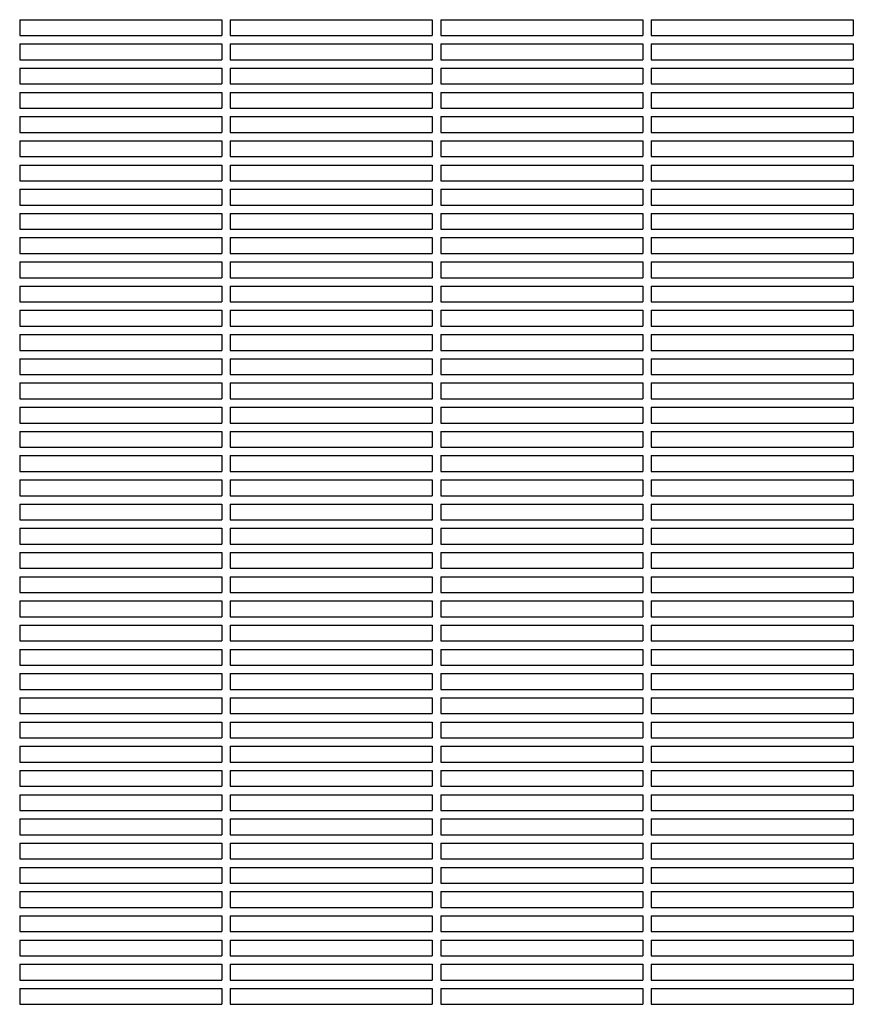
# Model space of a CAD drawing. Units: millimetres. Extents: x -9095 to 4695, y -4695 to 3095.
# Drawn here: x -4266 to -3870, y 1058 to 1525 of the extents above; entities that cross this region are included whole.
import ezdxf

# ---------------------------------------------------------------- set-up
doc = ezdxf.new("R2010")
doc.units = ezdxf.units.MM
doc.layers.add('BSF_2D', color=7, linetype='Continuous')

# ---------------------------------------------------------------- blocks, each defined once
blk = doc.blocks.new('Berliner_WaggaWagga-03_SON1162_Grid_2D_Block')
at = {"layer": 'BSF_2D'}
for p, q in [((-4265.53, 1525.04), (-4169.53, 1525.04)), ((-4265.53, 1525.04), (-4265.53, 1517.54)), ((-4169.53, 1525.04), (-4169.53, 1517.54)), ((-4165.53, 1525.04), (-4069.53, 1525.04)), ((-4165.53, 1525.04), (-4165.53, 1517.54)), ((-4069.53, 1525.04), (-4069.53, 1517.54)), ((-4065.53, 1525.04), (-3969.53, 1525.04)), ((-4065.53, 1525.04), (-4065.53, 1517.54)), ((-3969.53, 1525.04), (-3969.53, 1517.54)), ((-3965.53, 1525.04), (-3869.53, 1525.04)), ((-3965.53, 1525.04), (-3965.53, 1517.54)), ((-3869.53, 1525.04), (-3869.53, 1517.54)), ((-4265.53, 1517.54), (-4169.53, 1517.54)), ((-4165.53, 1517.54), (-4069.53, 1517.54)), ((-4065.53, 1517.54), (-3969.53, 1517.54)), ((-3965.53, 1517.54), (-3869.53, 1517.54)), ((-4265.53, 1513.54), (-4169.53, 1513.54)), ((-4265.53, 1513.54), (-4265.53, 1506.04)), ((-4169.53, 1513.54), (-4169.53, 1506.04)), ((-4165.53, 1513.54), (-4069.53, 1513.54)), ((-4165.53, 1513.54), (-4165.53, 1506.04)), ((-4069.53, 1513.54), (-4069.53, 1506.04)), ((-4065.53, 1513.54), (-3969.53, 1513.54)), ((-4065.53, 1513.54), (-4065.53, 1506.04)), ((-3969.53, 1513.54), (-3969.53, 1506.04)), ((-3965.53, 1513.54), (-3869.53, 1513.54)), ((-3965.53, 1513.54), (-3965.53, 1506.04)), ((-3869.53, 1513.54), (-3869.53, 1506.04)), ((-4265.53, 1506.04), (-4169.53, 1506.04)), ((-4165.53, 1506.04), (-4069.53, 1506.04)), ((-4065.53, 1506.04), (-3969.53, 1506.04)), ((-3965.53, 1506.04), (-3869.53, 1506.04)), ((-4265.53, 1502.04), (-4169.53, 1502.04)), ((-4265.53, 1502.04), (-4265.53, 1494.54)), ((-4169.53, 1502.04), (-4169.53, 1494.54)), ((-4165.53, 1502.04), (-4069.53, 1502.04)), ((-4165.53, 1502.04), (-4165.53, 1494.54)), ((-4069.53, 1502.04), (-4069.53, 1494.54)), ((-4065.53, 1502.04), (-3969.53, 1502.04)), ((-4065.53, 1502.04), (-4065.53, 1494.54)), ((-3969.53, 1502.04), (-3969.53, 1494.54)), ((-3965.53, 1502.04), (-3869.53, 1502.04)), ((-3965.53, 1502.04), (-3965.53, 1494.54)), ((-3869.53, 1502.04), (-3869.53, 1494.54)), ((-4265.53, 1494.54), (-4169.53, 1494.54)), ((-4165.53, 1494.54), (-4069.53, 1494.54)), ((-4065.53, 1494.54), (-3969.53, 1494.54)), ((-3965.53, 1494.54), (-3869.53, 1494.54)), ((-4265.53, 1490.54), (-4169.53, 1490.54)), ((-4265.53, 1490.54), (-4265.53, 1483.04)), ((-4169.53, 1490.54), (-4169.53, 1483.04)), ((-4165.53, 1490.54), (-4069.53, 1490.54)), ((-4165.53, 1490.54), (-4165.53, 1483.04)), ((-4069.53, 1490.54), (-4069.53, 1483.04)), ((-4065.53, 1490.54), (-3969.53, 1490.54)), ((-4065.53, 1490.54), (-4065.53, 1483.04)), ((-3969.53, 1490.54), (-3969.53, 1483.04)), ((-3965.53, 1490.54), (-3869.53, 1490.54)), ((-3965.53, 1490.54), (-3965.53, 1483.04)), ((-3869.53, 1490.54), (-3869.53, 1483.04)), ((-4265.53, 1483.04), (-4169.53, 1483.04)), ((-4165.53, 1483.04), (-4069.53, 1483.04)), ((-4065.53, 1483.04), (-3969.53, 1483.04)), ((-3965.53, 1483.04), (-3869.53, 1483.04)), ((-4265.53, 1479.04), (-4169.53, 1479.04)), ((-4265.53, 1479.04), (-4265.53, 1471.54)), ((-4169.53, 1479.04), (-4169.53, 1471.54)), ((-4165.53, 1479.04), (-4069.53, 1479.04)), ((-4165.53, 1479.04), (-4165.53, 1471.54)), ((-4069.53, 1479.04), (-4069.53, 1471.54)), ((-4065.53, 1479.04), (-3969.53, 1479.04)), ((-4065.53, 1479.04), (-4065.53, 1471.54)), ((-3969.53, 1479.04), (-3969.53, 1471.54)), ((-3965.53, 1479.04), (-3869.53, 1479.04)), ((-3965.53, 1479.04), (-3965.53, 1471.54)), ((-3869.53, 1479.04), (-3869.53, 1471.54)), ((-4265.53, 1471.54), (-4169.53, 1471.54)), ((-4165.53, 1471.54), (-4069.53, 1471.54)), ((-4065.53, 1471.54), (-3969.53, 1471.54)), ((-3965.53, 1471.54), (-3869.53, 1471.54)), ((-4265.53, 1467.54), (-4169.53, 1467.54)), ((-4265.53, 1467.54), (-4265.53, 1460.04)), ((-4169.53, 1467.54), (-4169.53, 1460.04)), ((-4165.53, 1467.54), (-4069.53, 1467.54)), ((-4165.53, 1467.54), (-4165.53, 1460.04)), ((-4069.53, 1467.54), (-4069.53, 1460.04)), ((-4065.53, 1467.54), (-3969.53, 1467.54)), ((-4065.53, 1467.54), (-4065.53, 1460.04)), ((-3969.53, 1467.54), (-3969.53, 1460.04)), ((-3965.53, 1467.54), (-3869.53, 1467.54)), ((-3965.53, 1467.54), (-3965.53, 1460.04)), ((-3869.53, 1467.54), (-3869.53, 1460.04)), ((-4265.53, 1460.04), (-4169.53, 1460.04)), ((-4165.53, 1460.04), (-4069.53, 1460.04)), ((-4065.53, 1460.04), (-3969.53, 1460.04)), ((-3965.53, 1460.04), (-3869.53, 1460.04)), ((-4265.53, 1456.04), (-4169.53, 1456.04)), ((-4265.53, 1456.04), (-4265.53, 1448.54)), ((-4169.53, 1456.04), (-4169.53, 1448.54)), ((-4165.53, 1456.04), (-4069.53, 1456.04)), ((-4165.53, 1456.04), (-4165.53, 1448.54)), ((-4069.53, 1456.04), (-4069.53, 1448.54)), ((-4065.53, 1456.04), (-3969.53, 1456.04)), ((-4065.53, 1456.04), (-4065.53, 1448.54)), ((-3969.53, 1456.04), (-3969.53, 1448.54)), ((-3965.53, 1456.04), (-3869.53, 1456.04)), ((-3965.53, 1456.04), (-3965.53, 1448.54)), ((-3869.53, 1456.04), (-3869.53, 1448.54)), ((-4265.53, 1448.54), (-4169.53, 1448.54)), ((-4165.53, 1448.54), (-4069.53, 1448.54)), ((-4065.53, 1448.54), (-3969.53, 1448.54)), ((-3965.53, 1448.54), (-3869.53, 1448.54)), ((-4265.53, 1444.54), (-4169.53, 1444.54)), ((-4265.53, 1444.54), (-4265.53, 1437.04)), ((-4169.53, 1444.54), (-4169.53, 1437.04)), ((-4165.53, 1444.54), (-4069.53, 1444.54)), ((-4165.53, 1444.54), (-4165.53, 1437.04)), ((-4069.53, 1444.54), (-4069.53, 1437.04)), ((-4065.53, 1444.54), (-3969.53, 1444.54)), ((-4065.53, 1444.54), (-4065.53, 1437.04)), ((-3969.53, 1444.54), (-3969.53, 1437.04)), ((-3965.53, 1444.54), (-3869.53, 1444.54)), ((-3965.53, 1444.54), (-3965.53, 1437.04)), ((-3869.53, 1444.54), (-3869.53, 1437.04)), ((-4265.53, 1437.04), (-4169.53, 1437.04)), ((-4165.53, 1437.04), (-4069.53, 1437.04)), ((-4065.53, 1437.04), (-3969.53, 1437.04)), ((-3965.53, 1437.04), (-3869.53, 1437.04)), ((-4265.53, 1433.04), (-4169.53, 1433.04)), ((-4265.53, 1433.04), (-4265.53, 1425.54)), ((-4169.53, 1433.04), (-4169.53, 1425.54)), ((-4165.53, 1433.04), (-4069.53, 1433.04)), ((-4165.53, 1433.04), (-4165.53, 1425.54)), ((-4069.53, 1433.04), (-4069.53, 1425.54)), ((-4065.53, 1433.04), (-3969.53, 1433.04)), ((-4065.53, 1433.04), (-4065.53, 1425.54)), ((-3969.53, 1433.04), (-3969.53, 1425.54)), ((-3965.53, 1433.04), (-3869.53, 1433.04)), ((-3965.53, 1433.04), (-3965.53, 1425.54)), ((-3869.53, 1433.04), (-3869.53, 1425.54)), ((-4265.53, 1425.54), (-4169.53, 1425.54)), ((-4265.53, 1421.54), (-4169.53, 1421.54)), ((-4265.53, 1421.54), (-4265.53, 1414.04)), ((-4169.53, 1421.54), (-4169.53, 1414.04)), ((-4165.53, 1425.54), (-4069.53, 1425.54)), ((-4165.53, 1421.54), (-4069.53, 1421.54)), ((-4165.53, 1421.54), (-4165.53, 1414.04)), ((-4069.53, 1421.54), (-4069.53, 1414.04)), ((-4065.53, 1425.54), (-3969.53, 1425.54)), ((-4065.53, 1421.54), (-3969.53, 1421.54)), ((-4065.53, 1421.54), (-4065.53, 1414.04)), ((-3969.53, 1421.54), (-3969.53, 1414.04)), ((-3965.53, 1425.54), (-3869.53, 1425.54)), ((-3965.53, 1421.54), (-3869.53, 1421.54)), ((-3965.53, 1421.54), (-3965.53, 1414.04)), ((-3869.53, 1421.54), (-3869.53, 1414.04)), ((-4265.53, 1414.04), (-4169.53, 1414.04)), ((-4165.53, 1414.04), (-4069.53, 1414.04)), ((-4065.53, 1414.04), (-3969.53, 1414.04)), ((-3965.53, 1414.04), (-3869.53, 1414.04)), ((-4265.53, 1410.04), (-4169.53, 1410.04)), ((-4265.53, 1410.04), (-4265.53, 1402.54)), ((-4169.53, 1410.04), (-4169.53, 1402.54)), ((-4165.53, 1410.04), (-4069.53, 1410.04)), ((-4165.53, 1410.04), (-4165.53, 1402.54)), ((-4069.53, 1410.04), (-4069.53, 1402.54)), ((-4065.53, 1410.04), (-3969.53, 1410.04)), ((-4065.53, 1410.04), (-4065.53, 1402.54)), ((-3969.53, 1410.04), (-3969.53, 1402.54)), ((-3965.53, 1410.04), (-3869.53, 1410.04)), ((-3965.53, 1410.04), (-3965.53, 1402.54)), ((-3869.53, 1410.04), (-3869.53, 1402.54)), ((-4265.53, 1402.54), (-4169.53, 1402.54)), ((-4165.53, 1402.54), (-4069.53, 1402.54)), ((-4065.53, 1402.54), (-3969.53, 1402.54)), ((-3965.53, 1402.54), (-3869.53, 1402.54)), ((-4265.53, 1398.54), (-4169.53, 1398.54)), ((-4265.53, 1398.54), (-4265.53, 1391.04)), ((-4169.53, 1398.54), (-4169.53, 1391.04)), ((-4165.53, 1398.54), (-4069.53, 1398.54)), ((-4165.53, 1398.54), (-4165.53, 1391.04)), ((-4069.53, 1398.54), (-4069.53, 1391.04)), ((-4065.53, 1398.54), (-3969.53, 1398.54)), ((-4065.53, 1398.54), (-4065.53, 1391.04)), ((-3969.53, 1398.54), (-3969.53, 1391.04)), ((-3965.53, 1398.54), (-3869.53, 1398.54)), ((-3965.53, 1398.54), (-3965.53, 1391.04)), ((-3869.53, 1398.54), (-3869.53, 1391.04)), ((-4265.53, 1391.04), (-4169.53, 1391.04)), ((-4165.53, 1391.04), (-4069.53, 1391.04)), ((-4065.53, 1391.04), (-3969.53, 1391.04)), ((-3965.53, 1391.04), (-3869.53, 1391.04)), ((-4265.53, 1387.04), (-4169.53, 1387.04)), ((-4265.53, 1387.04), (-4265.53, 1379.54)), ((-4169.53, 1387.04), (-4169.53, 1379.54)), ((-4165.53, 1387.04), (-4069.53, 1387.04)), ((-4165.53, 1387.04), (-4165.53, 1379.54)), ((-4069.53, 1387.04), (-4069.53, 1379.54)), ((-4065.53, 1387.04), (-3969.53, 1387.04)), ((-4065.53, 1387.04), (-4065.53, 1379.54)), ((-3969.53, 1387.04), (-3969.53, 1379.54)), ((-3965.53, 1387.04), (-3869.53, 1387.04)), ((-3965.53, 1387.04), (-3965.53, 1379.54)), ((-3869.53, 1387.04), (-3869.53, 1379.54)), ((-4265.53, 1379.54), (-4169.53, 1379.54)), ((-4165.53, 1379.54), (-4069.53, 1379.54)), ((-4065.53, 1379.54), (-3969.53, 1379.54)), ((-3965.53, 1379.54), (-3869.53, 1379.54)), ((-4265.53, 1375.54), (-4169.53, 1375.54)), ((-4265.53, 1375.54), (-4265.53, 1368.04)), ((-4169.53, 1375.54), (-4169.53, 1368.04)), ((-4165.53, 1375.54), (-4069.53, 1375.54)), ((-4165.53, 1375.54), (-4165.53, 1368.04)), ((-4069.53, 1375.54), (-4069.53, 1368.04)), ((-4065.53, 1375.54), (-3969.53, 1375.54)), ((-4065.53, 1375.54), (-4065.53, 1368.04)), ((-3969.53, 1375.54), (-3969.53, 1368.04)), ((-3965.53, 1375.54), (-3869.53, 1375.54)), ((-3965.53, 1375.54), (-3965.53, 1368.04)), ((-3869.53, 1375.54), (-3869.53, 1368.04)), ((-4265.53, 1368.04), (-4169.53, 1368.04)), ((-4165.53, 1368.04), (-4069.53, 1368.04)), ((-4065.53, 1368.04), (-3969.53, 1368.04)), ((-3965.53, 1368.04), (-3869.53, 1368.04)), ((-4265.53, 1364.04), (-4169.53, 1364.04)), ((-4265.53, 1364.04), (-4265.53, 1356.54)), ((-4169.53, 1364.04), (-4169.53, 1356.54)), ((-4165.53, 1364.04), (-4069.53, 1364.04)), ((-4165.53, 1364.04), (-4165.53, 1356.54)), ((-4069.53, 1364.04), (-4069.53, 1356.54)), ((-4065.53, 1364.04), (-3969.53, 1364.04)), ((-4065.53, 1364.04), (-4065.53, 1356.54)), ((-3969.53, 1364.04), (-3969.53, 1356.54)), ((-3965.53, 1364.04), (-3869.53, 1364.04)), ((-3965.53, 1364.04), (-3965.53, 1356.54)), ((-3869.53, 1364.04), (-3869.53, 1356.54)), ((-4265.53, 1356.54), (-4169.53, 1356.54)), ((-4165.53, 1356.54), (-4069.53, 1356.54)), ((-4065.53, 1356.54), (-3969.53, 1356.54)), ((-3965.53, 1356.54), (-3869.53, 1356.54)), ((-4265.53, 1352.54), (-4169.53, 1352.54)), ((-4265.53, 1352.54), (-4265.53, 1345.04)), ((-4169.53, 1352.54), (-4169.53, 1345.04)), ((-4165.53, 1352.54), (-4069.53, 1352.54)), ((-4165.53, 1352.54), (-4165.53, 1345.04)), ((-4069.53, 1352.54), (-4069.53, 1345.04)), ((-4065.53, 1352.54), (-3969.53, 1352.54)), ((-4065.53, 1352.54), (-4065.53, 1345.04)), ((-3969.53, 1352.54), (-3969.53, 1345.04)), ((-3965.53, 1352.54), (-3869.53, 1352.54)), ((-3965.53, 1352.54), (-3965.53, 1345.04)), ((-3869.53, 1352.54), (-3869.53, 1345.04)), ((-4265.53, 1345.04), (-4169.53, 1345.04)), ((-4165.53, 1345.04), (-4069.53, 1345.04)), ((-4065.53, 1345.04), (-3969.53, 1345.04)), ((-3965.53, 1345.04), (-3869.53, 1345.04)), ((-4265.53, 1341.04), (-4169.53, 1341.04)), ((-4265.53, 1341.04), (-4265.53, 1333.54)), ((-4169.53, 1341.04), (-4169.53, 1333.54)), ((-4165.53, 1341.04), (-4069.53, 1341.04)), ((-4165.53, 1341.04), (-4165.53, 1333.54)), ((-4069.53, 1341.04), (-4069.53, 1333.54)), ((-4065.53, 1341.04), (-3969.53, 1341.04)), ((-4065.53, 1341.04), (-4065.53, 1333.54)), ((-3969.53, 1341.04), (-3969.53, 1333.54)), ((-3965.53, 1341.04), (-3869.53, 1341.04)), ((-3965.53, 1341.04), (-3965.53, 1333.54)), ((-3869.53, 1341.04), (-3869.53, 1333.54)), ((-4265.53, 1333.54), (-4169.53, 1333.54)), ((-4165.53, 1333.54), (-4069.53, 1333.54)), ((-4065.53, 1333.54), (-3969.53, 1333.54)), ((-3965.53, 1333.54), (-3869.53, 1333.54)), ((-4265.53, 1329.54), (-4265.53, 1322.04)), ((-4265.53, 1329.54), (-4169.53, 1329.54)), ((-4169.53, 1329.54), (-4169.53, 1322.04)), ((-4165.53, 1329.54), (-4165.53, 1322.04)), ((-4165.53, 1329.54), (-4069.53, 1329.54)), ((-4069.53, 1329.54), (-4069.53, 1322.04)), ((-4065.53, 1329.54), (-4065.53, 1322.04)), ((-4065.53, 1329.54), (-3969.53, 1329.54)), ((-3969.53, 1329.54), (-3969.53, 1322.04)), ((-3965.53, 1329.54), (-3965.53, 1322.04)), ((-3965.53, 1329.54), (-3869.53, 1329.54)), ((-3869.53, 1329.54), (-3869.53, 1322.04)), ((-4265.53, 1322.04), (-4169.53, 1322.04)), ((-4165.53, 1322.04), (-4069.53, 1322.04)), ((-4065.53, 1322.04), (-3969.53, 1322.04)), ((-3965.53, 1322.04), (-3869.53, 1322.04)), ((-4265.53, 1318.04), (-4265.53, 1310.54)), ((-4265.53, 1318.04), (-4169.53, 1318.04)), ((-4169.53, 1318.04), (-4169.53, 1310.54)), ((-4165.53, 1318.04), (-4165.53, 1310.54)), ((-4165.53, 1318.04), (-4069.53, 1318.04)), ((-4069.53, 1318.04), (-4069.53, 1310.54)), ((-4065.53, 1318.04), (-4065.53, 1310.54)), ((-4065.53, 1318.04), (-3969.53, 1318.04)), ((-3969.53, 1318.04), (-3969.53, 1310.54)), ((-3965.53, 1318.04), (-3965.53, 1310.54)), ((-3965.53, 1318.04), (-3869.53, 1318.04)), ((-3869.53, 1318.04), (-3869.53, 1310.54)), ((-4265.53, 1310.54), (-4169.53, 1310.54)), ((-4165.53, 1310.54), (-4069.53, 1310.54)), ((-4065.53, 1310.54), (-3969.53, 1310.54)), ((-3965.53, 1310.54), (-3869.53, 1310.54)), ((-4265.53, 1306.54), (-4265.53, 1299.04)), ((-4265.53, 1306.54), (-4169.53, 1306.54)), ((-4169.53, 1306.54), (-4169.53, 1299.04)), ((-4165.53, 1306.54), (-4165.53, 1299.04)), ((-4165.53, 1306.54), (-4069.53, 1306.54)), ((-4069.53, 1306.54), (-4069.53, 1299.04)), ((-4065.53, 1306.54), (-4065.53, 1299.04)), ((-4065.53, 1306.54), (-3969.53, 1306.54)), ((-3969.53, 1306.54), (-3969.53, 1299.04)), ((-3965.53, 1306.54), (-3965.53, 1299.04)), ((-3965.53, 1306.54), (-3869.53, 1306.54)), ((-3869.53, 1306.54), (-3869.53, 1299.04)), ((-4265.53, 1299.04), (-4169.53, 1299.04)), ((-4265.53, 1295.04), (-4265.53, 1287.54)), ((-4265.53, 1295.04), (-4169.53, 1295.04)), ((-4169.53, 1295.04), (-4169.53, 1287.54)), ((-4165.53, 1299.04), (-4069.53, 1299.04)), ((-4165.53, 1295.04), (-4165.53, 1287.54)), ((-4165.53, 1295.04), (-4069.53, 1295.04)), ((-4069.53, 1295.04), (-4069.53, 1287.54)), ((-4065.53, 1299.04), (-3969.53, 1299.04)), ((-4065.53, 1295.04), (-4065.53, 1287.54)), ((-4065.53, 1295.04), (-3969.53, 1295.04)), ((-3969.53, 1295.04), (-3969.53, 1287.54)), ((-3965.53, 1299.04), (-3869.53, 1299.04)), ((-3965.53, 1295.04), (-3965.53, 1287.54)), ((-3965.53, 1295.04), (-3869.53, 1295.04)), ((-3869.53, 1295.04), (-3869.53, 1287.54)), ((-4265.53, 1287.54), (-4169.53, 1287.54)), ((-4165.53, 1287.54), (-4069.53, 1287.54)), ((-4065.53, 1287.54), (-3969.53, 1287.54)), ((-3965.53, 1287.54), (-3869.53, 1287.54)), ((-4265.53, 1283.54), (-4265.53, 1276.04)), ((-4265.53, 1283.54), (-4169.53, 1283.54)), ((-4169.53, 1283.54), (-4169.53, 1276.04)), ((-4165.53, 1283.54), (-4165.53, 1276.04)), ((-4165.53, 1283.54), (-4069.53, 1283.54)), ((-4069.53, 1283.54), (-4069.53, 1276.04)), ((-4065.53, 1283.54), (-4065.53, 1276.04)), ((-4065.53, 1283.54), (-3969.53, 1283.54)), ((-3969.53, 1283.54), (-3969.53, 1276.04)), ((-3965.53, 1283.54), (-3965.53, 1276.04)), ((-3965.53, 1283.54), (-3869.53, 1283.54)), ((-3869.53, 1283.54), (-3869.53, 1276.04)), ((-4265.53, 1276.04), (-4169.53, 1276.04)), ((-4265.53, 1272.04), (-4265.53, 1264.54)), ((-4265.53, 1272.04), (-4169.53, 1272.04)), ((-4169.53, 1272.04), (-4169.53, 1264.54)), ((-4165.53, 1276.04), (-4069.53, 1276.04)), ((-4165.53, 1272.04), (-4165.53, 1264.54)), ((-4165.53, 1272.04), (-4069.53, 1272.04)), ((-4069.53, 1272.04), (-4069.53, 1264.54)), ((-4065.53, 1276.04), (-3969.53, 1276.04)), ((-4065.53, 1272.04), (-4065.53, 1264.54)), ((-4065.53, 1272.04), (-3969.53, 1272.04)), ((-3969.53, 1272.04), (-3969.53, 1264.54)), ((-3965.53, 1276.04), (-3869.53, 1276.04)), ((-3965.53, 1272.04), (-3965.53, 1264.54)), ((-3965.53, 1272.04), (-3869.53, 1272.04)), ((-3869.53, 1272.04), (-3869.53, 1264.54)), ((-4265.53, 1264.54), (-4169.53, 1264.54)), ((-4165.53, 1264.54), (-4069.53, 1264.54)), ((-4065.53, 1264.54), (-3969.53, 1264.54)), ((-3965.53, 1264.54), (-3869.53, 1264.54)), ((-4265.53, 1260.54), (-4265.53, 1253.04)), ((-4265.53, 1260.54), (-4169.53, 1260.54)), ((-4169.53, 1260.54), (-4169.53, 1253.04)), ((-4165.53, 1260.54), (-4165.53, 1253.04)), ((-4165.53, 1260.54), (-4069.53, 1260.54)), ((-4069.53, 1260.54), (-4069.53, 1253.04)), ((-4065.53, 1260.54), (-4065.53, 1253.04)), ((-4065.53, 1260.54), (-3969.53, 1260.54)), ((-3969.53, 1260.54), (-3969.53, 1253.04)), ((-3965.53, 1260.54), (-3965.53, 1253.04)), ((-3965.53, 1260.54), (-3869.53, 1260.54)), ((-3869.53, 1260.54), (-3869.53, 1253.04)), ((-4265.53, 1253.04), (-4169.53, 1253.04)), ((-4165.53, 1253.04), (-4069.53, 1253.04)), ((-4065.53, 1253.04), (-3969.53, 1253.04)), ((-3965.53, 1253.04), (-3869.53, 1253.04)), ((-4265.53, 1249.04), (-4265.53, 1241.54)), ((-4265.53, 1249.04), (-4169.53, 1249.04)), ((-4169.53, 1249.04), (-4169.53, 1241.54)), ((-4165.53, 1249.04), (-4165.53, 1241.54)), ((-4165.53, 1249.04), (-4069.53, 1249.04)), ((-4069.53, 1249.04), (-4069.53, 1241.54)), ((-4065.53, 1249.04), (-4065.53, 1241.54)), ((-4065.53, 1249.04), (-3969.53, 1249.04)), ((-3969.53, 1249.04), (-3969.53, 1241.54)), ((-3965.53, 1249.04), (-3965.53, 1241.54)), ((-3965.53, 1249.04), (-3869.53, 1249.04)), ((-3869.53, 1249.04), (-3869.53, 1241.54)), ((-4265.53, 1241.54), (-4169.53, 1241.54)), ((-4165.53, 1241.54), (-4069.53, 1241.54)), ((-4065.53, 1241.54), (-3969.53, 1241.54)), ((-3965.53, 1241.54), (-3869.53, 1241.54)), ((-4265.53, 1237.54), (-4265.53, 1230.04)), ((-4265.53, 1237.54), (-4169.53, 1237.54)), ((-4169.53, 1237.54), (-4169.53, 1230.04)), ((-4165.53, 1237.54), (-4165.53, 1230.04)), ((-4165.53, 1237.54), (-4069.53, 1237.54)), ((-4069.53, 1237.54), (-4069.53, 1230.04)), ((-4065.53, 1237.54), (-4065.53, 1230.04)), ((-4065.53, 1237.54), (-3969.53, 1237.54)), ((-3969.53, 1237.54), (-3969.53, 1230.04)), ((-3965.53, 1237.54), (-3965.53, 1230.04)), ((-3965.53, 1237.54), (-3869.53, 1237.54)), ((-3869.53, 1237.54), (-3869.53, 1230.04)), ((-4265.53, 1230.04), (-4169.53, 1230.04)), ((-4165.53, 1230.04), (-4069.53, 1230.04)), ((-4065.53, 1230.04), (-3969.53, 1230.04)), ((-3965.53, 1230.04), (-3869.53, 1230.04)), ((-4265.53, 1226.04), (-4265.53, 1218.54)), ((-4265.53, 1226.04), (-4169.53, 1226.04)), ((-4169.53, 1226.04), (-4169.53, 1218.54)), ((-4165.53, 1226.04), (-4165.53, 1218.54)), ((-4165.53, 1226.04), (-4069.53, 1226.04)), ((-4069.53, 1226.04), (-4069.53, 1218.54)), ((-4065.53, 1226.04), (-4065.53, 1218.54)), ((-4065.53, 1226.04), (-3969.53, 1226.04)), ((-3969.53, 1226.04), (-3969.53, 1218.54)), ((-3965.53, 1226.04), (-3965.53, 1218.54)), ((-3965.53, 1226.04), (-3869.53, 1226.04)), ((-3869.53, 1226.04), (-3869.53, 1218.54)), ((-4265.53, 1218.54), (-4169.53, 1218.54)), ((-4165.53, 1218.54), (-4069.53, 1218.54)), ((-4065.53, 1218.54), (-3969.53, 1218.54)), ((-3965.53, 1218.54), (-3869.53, 1218.54)), ((-4265.53, 1214.54), (-4265.53, 1207.04)), ((-4265.53, 1214.54), (-4169.53, 1214.54)), ((-4169.53, 1214.54), (-4169.53, 1207.04)), ((-4165.53, 1214.54), (-4165.53, 1207.04)), ((-4165.53, 1214.54), (-4069.53, 1214.54)), ((-4069.53, 1214.54), (-4069.53, 1207.04)), ((-4065.53, 1214.54), (-4065.53, 1207.04)), ((-4065.53, 1214.54), (-3969.53, 1214.54)), ((-3969.53, 1214.54), (-3969.53, 1207.04)), ((-3965.53, 1214.54), (-3965.53, 1207.04)), ((-3965.53, 1214.54), (-3869.53, 1214.54)), ((-3869.53, 1214.54), (-3869.53, 1207.04)), ((-4265.53, 1207.04), (-4169.53, 1207.04)), ((-4165.53, 1207.04), (-4069.53, 1207.04)), ((-4065.53, 1207.04), (-3969.53, 1207.04)), ((-3965.53, 1207.04), (-3869.53, 1207.04)), ((-4265.53, 1203.04), (-4265.53, 1195.54)), ((-4265.53, 1203.04), (-4169.53, 1203.04)), ((-4169.53, 1203.04), (-4169.53, 1195.54)), ((-4165.53, 1203.04), (-4165.53, 1195.54)), ((-4165.53, 1203.04), (-4069.53, 1203.04)), ((-4069.53, 1203.04), (-4069.53, 1195.54)), ((-4065.53, 1203.04), (-4065.53, 1195.54)), ((-4065.53, 1203.04), (-3969.53, 1203.04)), ((-3969.53, 1203.04), (-3969.53, 1195.54)), ((-3965.53, 1203.04), (-3965.53, 1195.54)), ((-3965.53, 1203.04), (-3869.53, 1203.04)), ((-3869.53, 1203.04), (-3869.53, 1195.54)), ((-4265.53, 1195.54), (-4169.53, 1195.54)), ((-4165.53, 1195.54), (-4069.53, 1195.54)), ((-4065.53, 1195.54), (-3969.53, 1195.54)), ((-3965.53, 1195.54), (-3869.53, 1195.54)), ((-4265.53, 1191.54), (-4265.53, 1184.04)), ((-4265.53, 1191.54), (-4169.53, 1191.54)), ((-4169.53, 1191.54), (-4169.53, 1184.04)), ((-4165.53, 1191.54), (-4165.53, 1184.04)), ((-4165.53, 1191.54), (-4069.53, 1191.54)), ((-4069.53, 1191.54), (-4069.53, 1184.04)), ((-4065.53, 1191.54), (-4065.53, 1184.04)), ((-4065.53, 1191.54), (-3969.53, 1191.54)), ((-3969.53, 1191.54), (-3969.53, 1184.04)), ((-3965.53, 1191.54), (-3965.53, 1184.04)), ((-3965.53, 1191.54), (-3869.53, 1191.54)), ((-3869.53, 1191.54), (-3869.53, 1184.04)), ((-4265.53, 1184.04), (-4169.53, 1184.04)), ((-4165.53, 1184.04), (-4069.53, 1184.04)), ((-4065.53, 1184.04), (-3969.53, 1184.04)), ((-3965.53, 1184.04), (-3869.53, 1184.04)), ((-4265.53, 1180.04), (-4265.53, 1172.54)), ((-4265.53, 1180.04), (-4169.53, 1180.04)), ((-4169.53, 1180.04), (-4169.53, 1172.54)), ((-4165.53, 1180.04), (-4165.53, 1172.54)), ((-4165.53, 1180.04), (-4069.53, 1180.04)), ((-4069.53, 1180.04), (-4069.53, 1172.54)), ((-4065.53, 1180.04), (-4065.53, 1172.54)), ((-4065.53, 1180.04), (-3969.53, 1180.04)), ((-3969.53, 1180.04), (-3969.53, 1172.54)), ((-3965.53, 1180.04), (-3965.53, 1172.54)), ((-3965.53, 1180.04), (-3869.53, 1180.04)), ((-3869.53, 1180.04), (-3869.53, 1172.54)), ((-4265.53, 1172.54), (-4169.53, 1172.54)), ((-4165.53, 1172.54), (-4069.53, 1172.54)), ((-4065.53, 1172.54), (-3969.53, 1172.54)), ((-3965.53, 1172.54), (-3869.53, 1172.54)), ((-4265.53, 1168.54), (-4265.53, 1161.04)), ((-4265.53, 1168.54), (-4169.53, 1168.54)), ((-4169.53, 1168.54), (-4169.53, 1161.04)), ((-4165.53, 1168.54), (-4165.53, 1161.04)), ((-4165.53, 1168.54), (-4069.53, 1168.54)), ((-4069.53, 1168.54), (-4069.53, 1161.04)), ((-4065.53, 1168.54), (-4065.53, 1161.04)), ((-4065.53, 1168.54), (-3969.53, 1168.54)), ((-3969.53, 1168.54), (-3969.53, 1161.04)), ((-3965.53, 1168.54), (-3965.53, 1161.04)), ((-3965.53, 1168.54), (-3869.53, 1168.54)), ((-3869.53, 1168.54), (-3869.53, 1161.04)), ((-4265.53, 1161.04), (-4169.53, 1161.04)), ((-4165.53, 1161.04), (-4069.53, 1161.04)), ((-4065.53, 1161.04), (-3969.53, 1161.04)), ((-3965.53, 1161.04), (-3869.53, 1161.04)), ((-4265.53, 1157.04), (-4265.53, 1149.54)), ((-4265.53, 1157.04), (-4169.53, 1157.04)), ((-4169.53, 1157.04), (-4169.53, 1149.54)), ((-4165.53, 1157.04), (-4165.53, 1149.54)), ((-4165.53, 1157.04), (-4069.53, 1157.04)), ((-4069.53, 1157.04), (-4069.53, 1149.54)), ((-4065.53, 1157.04), (-4065.53, 1149.54)), ((-4065.53, 1157.04), (-3969.53, 1157.04)), ((-3969.53, 1157.04), (-3969.53, 1149.54)), ((-3965.53, 1157.04), (-3965.53, 1149.54)), ((-3965.53, 1157.04), (-3869.53, 1157.04)), ((-3869.53, 1157.04), (-3869.53, 1149.54)), ((-4265.53, 1149.54), (-4169.53, 1149.54)), ((-4265.53, 1145.54), (-4265.53, 1138.04)), ((-4265.53, 1145.54), (-4169.53, 1145.54)), ((-4169.53, 1145.54), (-4169.53, 1138.04)), ((-4165.53, 1149.54), (-4069.53, 1149.54)), ((-4165.53, 1145.54), (-4165.53, 1138.04)), ((-4165.53, 1145.54), (-4069.53, 1145.54)), ((-4069.53, 1145.54), (-4069.53, 1138.04)), ((-4065.53, 1149.54), (-3969.53, 1149.54)), ((-4065.53, 1145.54), (-4065.53, 1138.04)), ((-4065.53, 1145.54), (-3969.53, 1145.54)), ((-3969.53, 1145.54), (-3969.53, 1138.04)), ((-3965.53, 1149.54), (-3869.53, 1149.54)), ((-3965.53, 1145.54), (-3965.53, 1138.04)), ((-3965.53, 1145.54), (-3869.53, 1145.54)), ((-3869.53, 1145.54), (-3869.53, 1138.04)), ((-4265.53, 1138.04), (-4169.53, 1138.04)), ((-4165.53, 1138.04), (-4069.53, 1138.04)), ((-4065.53, 1138.04), (-3969.53, 1138.04)), ((-3965.53, 1138.04), (-3869.53, 1138.04)), ((-4265.53, 1134.04), (-4265.53, 1126.54)), ((-4265.53, 1134.04), (-4169.53, 1134.04)), ((-4169.53, 1134.04), (-4169.53, 1126.54)), ((-4165.53, 1134.04), (-4165.53, 1126.54)), ((-4165.53, 1134.04), (-4069.53, 1134.04)), ((-4069.53, 1134.04), (-4069.53, 1126.54)), ((-4065.53, 1134.04), (-4065.53, 1126.54)), ((-4065.53, 1134.04), (-3969.53, 1134.04)), ((-3969.53, 1134.04), (-3969.53, 1126.54)), ((-3965.53, 1134.04), (-3965.53, 1126.54)), ((-3965.53, 1134.04), (-3869.53, 1134.04)), ((-3869.53, 1134.04), (-3869.53, 1126.54)), ((-4265.53, 1126.54), (-4169.53, 1126.54)), ((-4265.53, 1122.54), (-4265.53, 1115.04)), ((-4265.53, 1122.54), (-4169.53, 1122.54)), ((-4169.53, 1122.54), (-4169.53, 1115.04)), ((-4165.53, 1126.54), (-4069.53, 1126.54)), ((-4165.53, 1122.54), (-4165.53, 1115.04)), ((-4165.53, 1122.54), (-4069.53, 1122.54)), ((-4069.53, 1122.54), (-4069.53, 1115.04)), ((-4065.53, 1126.54), (-3969.53, 1126.54)), ((-4065.53, 1122.54), (-4065.53, 1115.04)), ((-4065.53, 1122.54), (-3969.53, 1122.54)), ((-3969.53, 1122.54), (-3969.53, 1115.04)), ((-3965.53, 1126.54), (-3869.53, 1126.54)), ((-3965.53, 1122.54), (-3965.53, 1115.04)), ((-3965.53, 1122.54), (-3869.53, 1122.54)), ((-3869.53, 1122.54), (-3869.53, 1115.04)), ((-4265.53, 1115.04), (-4169.53, 1115.04)), ((-4165.53, 1115.04), (-4069.53, 1115.04)), ((-4065.53, 1115.04), (-3969.53, 1115.04)), ((-3965.53, 1115.04), (-3869.53, 1115.04)), ((-4265.53, 1111.04), (-4265.53, 1103.54)), ((-4265.53, 1111.04), (-4169.53, 1111.04)), ((-4169.53, 1111.04), (-4169.53, 1103.54)), ((-4165.53, 1111.04), (-4165.53, 1103.54)), ((-4165.53, 1111.04), (-4069.53, 1111.04)), ((-4069.53, 1111.04), (-4069.53, 1103.54)), ((-4065.53, 1111.04), (-4065.53, 1103.54)), ((-4065.53, 1111.04), (-3969.53, 1111.04)), ((-3969.53, 1111.04), (-3969.53, 1103.54)), ((-3965.53, 1111.04), (-3965.53, 1103.54)), ((-3965.53, 1111.04), (-3869.53, 1111.04)), ((-3869.53, 1111.04), (-3869.53, 1103.54)), ((-4265.53, 1103.54), (-4169.53, 1103.54)), ((-4165.53, 1103.54), (-4069.53, 1103.54)), ((-4065.53, 1103.54), (-3969.53, 1103.54)), ((-3965.53, 1103.54), (-3869.53, 1103.54)), ((-4265.53, 1099.54), (-4265.53, 1092.04)), ((-4265.53, 1099.54), (-4169.53, 1099.54)), ((-4169.53, 1099.54), (-4169.53, 1092.04)), ((-4165.53, 1099.54), (-4165.53, 1092.04)), ((-4165.53, 1099.54), (-4069.53, 1099.54)), ((-4069.53, 1099.54), (-4069.53, 1092.04)), ((-4065.53, 1099.54), (-4065.53, 1092.04)), ((-4065.53, 1099.54), (-3969.53, 1099.54)), ((-3969.53, 1099.54), (-3969.53, 1092.04)), ((-3965.53, 1099.54), (-3965.53, 1092.04)), ((-3965.53, 1099.54), (-3869.53, 1099.54)), ((-3869.53, 1099.54), (-3869.53, 1092.04)), ((-4265.53, 1092.04), (-4169.53, 1092.04)), ((-4165.53, 1092.04), (-4069.53, 1092.04)), ((-4065.53, 1092.04), (-3969.53, 1092.04)), ((-3965.53, 1092.04), (-3869.53, 1092.04)), ((-4265.53, 1088.04), (-4265.53, 1080.54)), ((-4265.53, 1088.04), (-4169.53, 1088.04)), ((-4169.53, 1088.04), (-4169.53, 1080.54)), ((-4165.53, 1088.04), (-4165.53, 1080.54)), ((-4165.53, 1088.04), (-4069.53, 1088.04)), ((-4069.53, 1088.04), (-4069.53, 1080.54)), ((-4065.53, 1088.04), (-4065.53, 1080.54)), ((-4065.53, 1088.04), (-3969.53, 1088.04)), ((-3969.53, 1088.04), (-3969.53, 1080.54)), ((-3965.53, 1088.04), (-3965.53, 1080.54)), ((-3965.53, 1088.04), (-3869.53, 1088.04)), ((-3869.53, 1088.04), (-3869.53, 1080.54)), ((-4265.53, 1080.54), (-4169.53, 1080.54)), ((-4165.53, 1080.54), (-4069.53, 1080.54)), ((-4065.53, 1080.54), (-3969.53, 1080.54)), ((-3965.53, 1080.54), (-3869.53, 1080.54)), ((-4265.53, 1076.54), (-4265.53, 1069.04)), ((-4265.53, 1076.54), (-4169.53, 1076.54)), ((-4169.53, 1076.54), (-4169.53, 1069.04)), ((-4165.53, 1076.54), (-4165.53, 1069.04)), ((-4165.53, 1076.54), (-4069.53, 1076.54)), ((-4069.53, 1076.54), (-4069.53, 1069.04)), ((-4065.53, 1076.54), (-4065.53, 1069.04)), ((-4065.53, 1076.54), (-3969.53, 1076.54)), ((-3969.53, 1076.54), (-3969.53, 1069.04)), ((-3965.53, 1076.54), (-3965.53, 1069.04)), ((-3965.53, 1076.54), (-3869.53, 1076.54)), ((-3869.53, 1076.54), (-3869.53, 1069.04)), ((-4265.53, 1069.04), (-4169.53, 1069.04)), ((-4165.53, 1069.04), (-4069.53, 1069.04)), ((-4065.53, 1069.04), (-3969.53, 1069.04)), ((-3965.53, 1069.04), (-3869.53, 1069.04)), ((-4265.53, 1065.04), (-4265.53, 1057.54)), ((-4265.53, 1065.04), (-4169.53, 1065.04)), ((-4169.53, 1065.04), (-4169.53, 1057.54)), ((-4165.53, 1065.04), (-4165.53, 1057.54)), ((-4165.53, 1065.04), (-4069.53, 1065.04)), ((-4069.53, 1065.04), (-4069.53, 1057.54)), ((-4065.53, 1065.04), (-4065.53, 1057.54)), ((-4065.53, 1065.04), (-3969.53, 1065.04)), ((-3969.53, 1065.04), (-3969.53, 1057.54)), ((-3965.53, 1065.04), (-3965.53, 1057.54)), ((-3965.53, 1065.04), (-3869.53, 1065.04)), ((-3869.53, 1065.04), (-3869.53, 1057.54)), ((-4265.53, 1057.54), (-4169.53, 1057.54)), ((-4165.53, 1057.54), (-4069.53, 1057.54)), ((-4065.53, 1057.54), (-3969.53, 1057.54)), ((-3965.53, 1057.54), (-3869.53, 1057.54))]:
    blk.add_line(p, q, dxfattribs=at)

msp = doc.modelspace()

# ---------------------------------------------------------------- block references
at = {"layer": 'BSF_2D'}
msp.add_blockref('Berliner_WaggaWagga-03_SON1162_Grid_2D_Block', (0, 0), dxfattribs=at)

doc.saveas('drawing.dxf')
